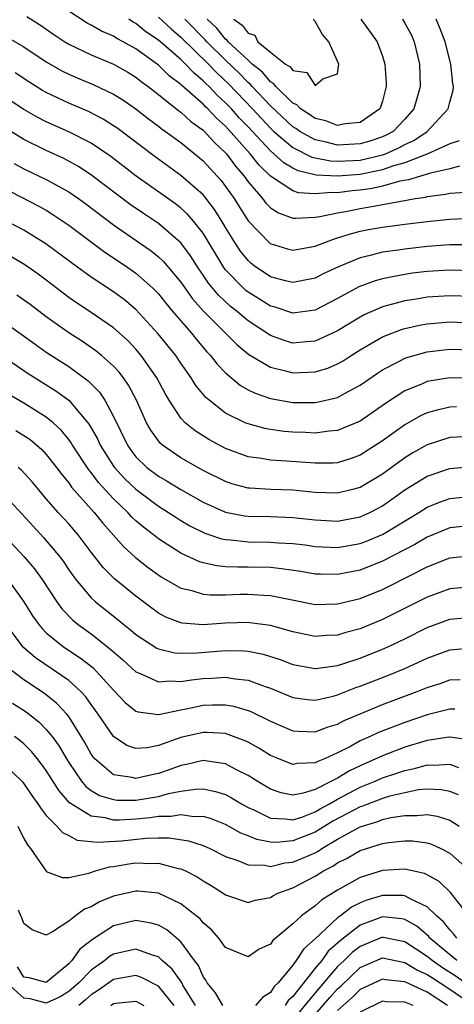
# Model space of a CAD drawing. Units: inches. Extents: x 2589000 to 2592000, y 1506000 to 1509000.
# Drawn here: x 2590093 to 2590131, y 1506493 to 1506581 of the extents above; entities that cross this region are included whole.
import ezdxf

# ---------------------------------------------------------------- set-up
doc = ezdxf.new("R2010")
doc.units = ezdxf.units.IN
doc.header["$MEASUREMENT"] = 0
doc.layers.add('LD25891506_2ft', color=120, linetype='Continuous')

msp = doc.modelspace()

# ---------------------------------------------------------------- linework, layer by layer
at = {"layer": 'LD25891506_2ft'}
for points, elevation in [([(2590093.252, 1506581.252), (2590094.477, 1506580.477), (2590095.656, 1506579.656), (2590096.645, 1506579), (2590097, 1506578.781), (2590099, 1506577.823), (2590101, 1506576.992), (2590102.274, 1506576.274), (2590103, 1506575.834), (2590103.461, 1506575.461), (2590104.092, 1506575), (2590105, 1506574.289), (2590106.83, 1506572.83), (2590107, 1506572.715), (2590107.893, 1506571.893), (2590109, 1506571.095), (2590110.001, 1506570.001), (2590111, 1506569.089), (2590111.077, 1506569), (2590111.893, 1506567.893), (2590112.652, 1506567), (2590113, 1506566.503), (2590114.28, 1506565), (2590114.589, 1506564.589), (2590115, 1506564.188), (2590115.724, 1506563.724), (2590117, 1506563.268), (2590117.241, 1506563.242), (2590119, 1506563.347), (2590119.395, 1506563.394), (2590121, 1506563.74), (2590121.892, 1506563.893), (2590123, 1506564.116), (2590124.369, 1506564.369), (2590125, 1506564.464), (2590126.813, 1506564.813), (2590127.917, 1506565), (2590128.859, 1506565.141), (2590129, 1506565.185), (2590130.612, 1506565.388), (2590131, 1506565.477), (2590132.441, 1506565.56)], 8846), ([(2590131.884, 1506567.883), (2590131, 1506567.658), (2590129.273, 1506567.273), (2590127.326, 1506566.674), (2590126.546, 1506566.546), (2590125, 1506566.113), (2590124.092, 1506565.909), (2590123, 1506565.754), (2590122.309, 1506565.691), (2590121, 1506565.521), (2590120.45, 1506565.55), (2590119, 1506565.411), (2590117.518, 1506565.518), (2590117, 1506565.693), (2590115, 1506566.998), (2590113.984, 1506567.984), (2590113.201, 1506569), (2590111, 1506571.465), (2590110.183, 1506572.183), (2590109.424, 1506573), (2590109.201, 1506573.201), (2590109, 1506573.414), (2590107.083, 1506575.082), (2590107, 1506575.171), (2590105.961, 1506575.961), (2590105, 1506576.916), (2590104.891, 1506577), (2590103, 1506578.361), (2590101.852, 1506579), (2590101.288, 1506579.288), (2590101, 1506579.484), (2590099.936, 1506579.936), (2590099, 1506580.479), (2590098.655, 1506580.655), (2590097, 1506581.714)], 8848), ([(2590105, 1506581.19), (2590106.138, 1506580.138), (2590107, 1506579.414), (2590109.473, 1506577), (2590110.216, 1506576.215), (2590111.254, 1506575.253), (2590113.395, 1506573), (2590115, 1506571.284), (2590115.304, 1506571), (2590117, 1506569.563), (2590118.698, 1506568.698), (2590119, 1506568.625), (2590120.361, 1506568.361), (2590121, 1506568.331), (2590122.39, 1506568.39), (2590123, 1506568.439), (2590125, 1506568.905), (2590125.26, 1506569), (2590126.468, 1506569.532), (2590127, 1506569.832), (2590127.802, 1506570.198), (2590128.989, 1506571), (2590130.851, 1506573), (2590131, 1506573.608), (2590131.312, 1506574.688), (2590131.337, 1506575), (2590131.271, 1506575.271), (2590131.106, 1506577), (2590130.592, 1506579), (2590130.143, 1506580.143), (2590129.779, 1506581)], 8852), ([(2590131.856, 1506570.143), (2590131, 1506569.892), (2590129.054, 1506569), (2590127, 1506568.197), (2590125.888, 1506567.889), (2590125, 1506567.565), (2590123, 1506567.165), (2590121, 1506567.002), (2590119.091, 1506567.091), (2590117.474, 1506567.475), (2590117, 1506567.72), (2590116.183, 1506568.183), (2590115.311, 1506569), (2590115, 1506569.258), (2590113, 1506571.405), (2590112.214, 1506572.214), (2590111.526, 1506573), (2590111, 1506573.555), (2590110.239, 1506574.239), (2590109.524, 1506575), (2590109.251, 1506575.251), (2590109, 1506575.516), (2590108.179, 1506576.18), (2590107.416, 1506577), (2590107, 1506577.399), (2590105, 1506579.148), (2590103.892, 1506579.892), (2590103, 1506580.614), (2590102.745, 1506580.745), (2590102.37, 1506581)], 8850), ([(2590126.796, 1506581), (2590127, 1506580.665), (2590127.576, 1506579.576), (2590127.841, 1506579), (2590128.305, 1506577), (2590128.359, 1506575), (2590128.055, 1506573.945), (2590127.805, 1506573), (2590127, 1506572.088), (2590125.947, 1506571), (2590125.342, 1506570.659), (2590125, 1506570.508), (2590123.875, 1506570.125), (2590123, 1506569.873), (2590121, 1506569.771), (2590119.973, 1506570.027), (2590119, 1506570.231), (2590117.612, 1506571), (2590117.257, 1506571.257), (2590117, 1506571.417), (2590115, 1506573.291), (2590113.379, 1506575), (2590113.205, 1506575.205), (2590113, 1506575.369), (2590112.202, 1506576.202), (2590111, 1506577.345), (2590109.331, 1506579), (2590109.181, 1506579.182), (2590107.367, 1506581)], 8854), ([(2590123.081, 1506581), (2590124.523, 1506579), (2590125, 1506577.699), (2590125.215, 1506577), (2590125.332, 1506575.332), (2590125.342, 1506575), (2590125, 1506573.698), (2590124.831, 1506573.169), (2590124.755, 1506573), (2590123, 1506571.794), (2590121.662, 1506571.662), (2590121, 1506571.51), (2590119.93, 1506571.93), (2590119, 1506572.134), (2590118.498, 1506572.498), (2590117.691, 1506573), (2590117.355, 1506573.355), (2590117, 1506573.53), (2590115.476, 1506575), (2590115.275, 1506575.275), (2590115, 1506575.433), (2590114.281, 1506576.281), (2590113.383, 1506577), (2590113, 1506577.341), (2590111.24, 1506579), (2590111.141, 1506579.141), (2590111, 1506579.238), (2590110.205, 1506580.205), (2590109.354, 1506581)], 8856), ([(2590111.739, 1506581), (2590112.488, 1506580.488), (2590113, 1506579.754), (2590113.595, 1506579.594), (2590113.889, 1506579), (2590115, 1506578.071), (2590116.356, 1506577), (2590116.765, 1506576.765), (2590117, 1506576.443), (2590118.239, 1506576.239), (2590119, 1506575.086), (2590119.676, 1506575.676), (2590121, 1506576.121), (2590121.105, 1506577), (2590121, 1506577.264), (2590120.219, 1506579), (2590119.635, 1506579.635), (2590119, 1506580.814), (2590118.894, 1506580.894), (2590118.878, 1506581)], 8858), ([(2590091.445, 1506579.445), (2590093, 1506578.545), (2590095, 1506577.213), (2590096.398, 1506576.398), (2590097, 1506576.099), (2590097.763, 1506575.763), (2590099.183, 1506575.183), (2590101, 1506574.333), (2590101.822, 1506573.822), (2590103, 1506573.008), (2590104.117, 1506572.117), (2590105, 1506571.47), (2590105.258, 1506571.258), (2590105.638, 1506571), (2590107, 1506569.996), (2590109, 1506568.363), (2590110.259, 1506567), (2590110.605, 1506566.605), (2590111, 1506566.089), (2590111.755, 1506565), (2590112.23, 1506564.23), (2590113.018, 1506563.018), (2590114.987, 1506561), (2590116.519, 1506560.519), (2590117, 1506560.398), (2590119, 1506560.761), (2590120.614, 1506561.386), (2590121, 1506561.491), (2590122.134, 1506561.867), (2590123, 1506562.08), (2590123.761, 1506562.24), (2590125, 1506562.453), (2590127, 1506562.717), (2590129, 1506562.962), (2590131, 1506563.178), (2590133, 1506563.246)], 8844), ([(2590132.865, 1506560.865), (2590131, 1506560.867), (2590129, 1506560.716), (2590127, 1506560.499), (2590126.401, 1506560.401), (2590125, 1506560.21), (2590123.915, 1506559.915), (2590123, 1506559.708), (2590121.082, 1506558.918), (2590119.716, 1506558.284), (2590119, 1506557.911), (2590117, 1506557.506), (2590116.332, 1506557.668), (2590115, 1506558.028), (2590113.563, 1506559), (2590113.244, 1506559.244), (2590113, 1506559.467), (2590112.318, 1506560.318), (2590111.869, 1506561), (2590111, 1506562.416), (2590110.658, 1506563), (2590110.021, 1506564.021), (2590109.151, 1506565.151), (2590109, 1506565.323), (2590107, 1506567.076), (2590104.723, 1506568.723), (2590101.301, 1506571.301), (2590101, 1506571.508), (2590100.086, 1506572.086), (2590098.762, 1506572.762), (2590097, 1506573.505), (2590095, 1506574.468), (2590094.661, 1506574.662), (2590093.428, 1506575.428), (2590092.224, 1506576.224)], 8842), ([(2590133, 1506558.54), (2590131, 1506558.604), (2590129, 1506558.483), (2590127.667, 1506558.333), (2590127, 1506558.24), (2590126.034, 1506558.034), (2590125, 1506557.85), (2590124.339, 1506557.661), (2590122.882, 1506557.119), (2590121, 1506556.085), (2590119, 1506555.051), (2590117.208, 1506554.792), (2590117, 1506554.774), (2590115.326, 1506555.327), (2590115, 1506555.409), (2590114.026, 1506556.026), (2590113, 1506556.65), (2590112.805, 1506556.805), (2590112.59, 1506557), (2590111, 1506558.649), (2590110.842, 1506558.842), (2590110.739, 1506559), (2590109, 1506561.905), (2590108.138, 1506563), (2590107.608, 1506563.608), (2590107, 1506564.155), (2590106.524, 1506564.524), (2590103.013, 1506567.013), (2590100.753, 1506568.753), (2590099, 1506569.942), (2590097, 1506570.952), (2590095, 1506571.847), (2590094.236, 1506572.236), (2590093, 1506572.947), (2590091, 1506574.25)], 8840), ([(2590133, 1506556.252), (2590131, 1506556.328), (2590129, 1506556.196), (2590128.028, 1506556.028), (2590127, 1506555.878), (2590125.448, 1506555.448), (2590125, 1506555.342), (2590123.373, 1506554.627), (2590123, 1506554.424), (2590122.11, 1506553.89), (2590121, 1506553.193), (2590119, 1506552.262), (2590118.214, 1506552.214), (2590117, 1506552.108), (2590116.31, 1506552.31), (2590115, 1506552.778), (2590113, 1506554.077), (2590111.913, 1506555), (2590111.403, 1506555.403), (2590110.367, 1506556.368), (2590109.467, 1506557.467), (2590109, 1506558.177), (2590108.429, 1506559), (2590107.881, 1506559.881), (2590107, 1506561.066), (2590105, 1506562.763), (2590103.662, 1506563.662), (2590102.481, 1506564.481), (2590099.073, 1506567.073), (2590097.869, 1506567.869), (2590096.577, 1506568.577), (2590095, 1506569.301), (2590093, 1506570.282), (2590091.315, 1506571.315)], 8838), ([(2590092.123, 1506568.123), (2590093, 1506567.67), (2590095, 1506566.718), (2590097, 1506565.596), (2590097.862, 1506565), (2590098.52, 1506564.52), (2590101, 1506562.655), (2590103.415, 1506561), (2590104.346, 1506560.346), (2590105, 1506559.817), (2590105.427, 1506559.427), (2590107, 1506557.538), (2590108.049, 1506556.049), (2590109, 1506554.992), (2590111.989, 1506551.989), (2590113.087, 1506551.086), (2590115, 1506549.968), (2590116.356, 1506549.644), (2590117, 1506549.457), (2590119, 1506549.533), (2590120.125, 1506549.874), (2590121, 1506550.249), (2590121.481, 1506550.519), (2590122.215, 1506551), (2590123, 1506551.49), (2590125, 1506552.655), (2590126.688, 1506553.312), (2590127, 1506553.402), (2590128.306, 1506553.694), (2590129, 1506553.818), (2590131, 1506553.988), (2590133, 1506553.921)], 8836), ([(2590091, 1506566.042), (2590094.332, 1506564.332), (2590095, 1506563.953), (2590095.59, 1506563.59), (2590096.467, 1506563), (2590097, 1506562.625), (2590100.223, 1506560.224), (2590102.078, 1506559), (2590103, 1506558.352), (2590104.505, 1506557), (2590104.756, 1506556.756), (2590105, 1506556.49), (2590105.658, 1506555.658), (2590106.21, 1506555), (2590107.947, 1506553), (2590108.415, 1506552.415), (2590109.336, 1506551.336), (2590109.66, 1506551), (2590110.237, 1506550.236), (2590111, 1506549.443), (2590112.328, 1506548.328), (2590113, 1506547.946), (2590113.627, 1506547.627), (2590115, 1506547.163), (2590117, 1506546.818), (2590119, 1506546.804), (2590119.173, 1506546.827), (2590121, 1506547.26), (2590121.6, 1506547.6), (2590123, 1506548.346), (2590124.567, 1506549.433), (2590125, 1506549.711), (2590126.464, 1506550.464), (2590127, 1506550.759), (2590127.175, 1506550.825), (2590129, 1506551.333), (2590131, 1506551.552), (2590133, 1506551.491)], 8834), ([(2590133, 1506548.983), (2590131, 1506549.014), (2590129, 1506548.682), (2590128.421, 1506548.421), (2590127, 1506547.848), (2590125.274, 1506546.727), (2590123, 1506545.146), (2590121, 1506544.296), (2590120.24, 1506544.241), (2590119, 1506544.072), (2590118.123, 1506544.123), (2590117, 1506544.162), (2590116.229, 1506544.229), (2590115, 1506544.39), (2590114.486, 1506544.486), (2590113, 1506544.886), (2590112.739, 1506545), (2590111, 1506545.864), (2590109.528, 1506547), (2590109.242, 1506547.242), (2590108.335, 1506548.335), (2590107.931, 1506549), (2590107, 1506550.326), (2590106.555, 1506551), (2590104.96, 1506552.96), (2590103, 1506555.095), (2590101.966, 1506555.966), (2590101, 1506556.679), (2590099, 1506557.992), (2590097.257, 1506559.257), (2590094.966, 1506560.966), (2590093, 1506562.181), (2590089.811, 1506563.811)], 8832), ([(2590131.598, 1506546.402), (2590131, 1506546.377), (2590129.869, 1506546.131), (2590129, 1506545.88), (2590128.398, 1506545.603), (2590127, 1506544.816), (2590125, 1506543.387), (2590123, 1506542.093), (2590122.203, 1506541.797), (2590121, 1506541.43), (2590120.599, 1506541.401), (2590119, 1506541.383), (2590116.424, 1506541.576), (2590115, 1506541.652), (2590114.203, 1506541.797), (2590113, 1506541.953), (2590111, 1506542.688), (2590109.495, 1506543.495), (2590108.271, 1506544.271), (2590107.392, 1506545), (2590107, 1506545.416), (2590105.954, 1506547), (2590105.6, 1506547.6), (2590104.876, 1506549), (2590103.475, 1506551), (2590103, 1506551.549), (2590102.292, 1506552.292), (2590101, 1506553.454), (2590099, 1506554.821), (2590097.689, 1506555.689), (2590097, 1506556.178), (2590095, 1506557.707), (2590094.258, 1506558.258), (2590093.08, 1506559.08), (2590091.823, 1506559.823)], 8830), ([(2590133, 1506543.779), (2590131, 1506543.666), (2590129, 1506543.035), (2590127.7, 1506542.299), (2590127, 1506541.871), (2590125, 1506540.41), (2590123, 1506539.204), (2590122.217, 1506539), (2590121, 1506538.715), (2590119, 1506538.782), (2590117, 1506538.967), (2590115.027, 1506539.027), (2590113.148, 1506539.148), (2590113, 1506539.167), (2590111.557, 1506539.558), (2590111, 1506539.742), (2590109, 1506540.736), (2590108.514, 1506541), (2590107, 1506541.87), (2590105.368, 1506543), (2590105.169, 1506543.169), (2590105, 1506543.379), (2590104.322, 1506544.322), (2590103.947, 1506545), (2590103.042, 1506547), (2590102.345, 1506548.345), (2590101.882, 1506549), (2590101.501, 1506549.501), (2590101, 1506550.031), (2590099.932, 1506551), (2590099.425, 1506551.425), (2590098.235, 1506552.235), (2590097, 1506553.007), (2590095, 1506554.439), (2590093.543, 1506555.543), (2590092.369, 1506556.369)], 8828), ([(2590091, 1506554.142), (2590092.852, 1506552.853), (2590094.001, 1506552.001), (2590095, 1506551.3), (2590097, 1506550.018), (2590098.746, 1506548.746), (2590099.732, 1506547.731), (2590100.223, 1506547), (2590101, 1506545.562), (2590102.246, 1506543), (2590102.554, 1506542.554), (2590103, 1506541.969), (2590103.978, 1506541), (2590105, 1506540.226), (2590105.786, 1506539.786), (2590107, 1506539.043), (2590109, 1506537.914), (2590111, 1506537.027), (2590112.699, 1506536.699), (2590113, 1506536.664), (2590115, 1506536.617), (2590117, 1506536.549), (2590119, 1506536.329), (2590121, 1506536.226), (2590123, 1506536.597), (2590123.871, 1506537), (2590124.62, 1506537.379), (2590125, 1506537.595), (2590125.836, 1506538.164), (2590127, 1506538.995), (2590129, 1506540.229), (2590131, 1506540.926), (2590133, 1506541.078)], 8826), ([(2590091, 1506551.04), (2590093.383, 1506549.383), (2590095.856, 1506547.856), (2590097.005, 1506547.005), (2590098.698, 1506545), (2590098.827, 1506544.827), (2590099.556, 1506543.556), (2590099.808, 1506543), (2590101, 1506541.125), (2590101.09, 1506541), (2590102.004, 1506540.004), (2590103, 1506539.061), (2590105, 1506537.563), (2590105.909, 1506537), (2590106.556, 1506536.556), (2590107, 1506536.275), (2590107.8, 1506535.8), (2590109.138, 1506535.138), (2590110.639, 1506534.639), (2590111, 1506534.57), (2590111.451, 1506534.549), (2590113, 1506534.376), (2590115, 1506534.351), (2590115.712, 1506534.288), (2590117, 1506534.222), (2590118.09, 1506534.09), (2590119, 1506533.959), (2590121, 1506533.873), (2590123, 1506534.22), (2590123.567, 1506534.433), (2590124.918, 1506535), (2590125, 1506535.036), (2590128.256, 1506537), (2590129, 1506537.465), (2590130.083, 1506537.917), (2590131, 1506538.25), (2590133, 1506538.441)], 8824), ([(2590133, 1506535.837), (2590131, 1506535.61), (2590129, 1506534.786), (2590127.873, 1506534.127), (2590125, 1506532.63), (2590123, 1506531.852), (2590121, 1506531.455), (2590119.471, 1506531.471), (2590119, 1506531.489), (2590117.71, 1506531.71), (2590115.973, 1506531.973), (2590115, 1506532.064), (2590113, 1506532.106), (2590112.095, 1506532.095), (2590111, 1506532.146), (2590110.215, 1506532.215), (2590109, 1506532.484), (2590108.608, 1506532.607), (2590107, 1506533.35), (2590105, 1506534.651), (2590104.567, 1506535), (2590103.671, 1506535.671), (2590103, 1506536.251), (2590102.612, 1506536.612), (2590102.267, 1506537), (2590101, 1506538.202), (2590099.66, 1506539.66), (2590099, 1506540.559), (2590098.793, 1506540.792), (2590097.338, 1506543), (2590097.215, 1506543.215), (2590097, 1506543.502), (2590096.326, 1506544.326), (2590095.609, 1506545), (2590095, 1506545.509), (2590093, 1506546.748), (2590091.578, 1506547.578)], 8822), ([(2590092.292, 1506544.292), (2590093, 1506543.861), (2590093.518, 1506543.518), (2590094.602, 1506542.602), (2590095, 1506542.165), (2590095.915, 1506541), (2590096.374, 1506540.374), (2590097, 1506539.624), (2590097.253, 1506539.253), (2590099.267, 1506537), (2590100.037, 1506536.037), (2590101.913, 1506533.914), (2590102.967, 1506532.966), (2590104.084, 1506532.084), (2590105.256, 1506531.255), (2590107, 1506530.244), (2590107.983, 1506530.017), (2590109, 1506529.691), (2590109.629, 1506529.628), (2590111, 1506529.634), (2590112.31, 1506529.69), (2590113, 1506529.699), (2590114.399, 1506529.601), (2590115, 1506529.581), (2590116.788, 1506529.212), (2590119, 1506528.787), (2590121, 1506528.821), (2590123, 1506529.312), (2590125, 1506530.113), (2590125.597, 1506530.403), (2590129, 1506532.131), (2590131, 1506532.928), (2590133, 1506533.139)], 8820), ([(2590133, 1506530.356), (2590131, 1506530.176), (2590129, 1506529.434), (2590125, 1506527.439), (2590123.942, 1506527), (2590123, 1506526.615), (2590121.722, 1506526.278), (2590121, 1506526.051), (2590119.99, 1506526.009), (2590119, 1506525.923), (2590117, 1506526.327), (2590115, 1506526.9), (2590113.155, 1506527.154), (2590113, 1506527.166), (2590111, 1506527.096), (2590109, 1506526.96), (2590107.111, 1506527.111), (2590107, 1506527.136), (2590105.658, 1506527.658), (2590105, 1506528.016), (2590103, 1506529.508), (2590101.072, 1506531.072), (2590100.073, 1506532.072), (2590099, 1506533.452), (2590097.838, 1506535), (2590097.45, 1506535.45), (2590097, 1506535.97), (2590096.05, 1506537), (2590095, 1506538.204), (2590094.326, 1506539), (2590093.734, 1506539.734), (2590092.778, 1506540.778), (2590092.497, 1506541)], 8818), ([(2590091, 1506538.816), (2590092.847, 1506536.847), (2590094.758, 1506534.758), (2590096.226, 1506533), (2590096.556, 1506532.556), (2590097, 1506531.872), (2590097.354, 1506531.354), (2590097.619, 1506531), (2590099, 1506529.367), (2590099.398, 1506529), (2590101.42, 1506527.42), (2590101.909, 1506527), (2590102.519, 1506526.519), (2590103, 1506526.094), (2590104.871, 1506524.871), (2590105, 1506524.811), (2590106.458, 1506524.458), (2590107, 1506524.42), (2590108.452, 1506524.452), (2590111, 1506524.673), (2590112.652, 1506524.652), (2590113, 1506524.62), (2590114.344, 1506524.344), (2590115.859, 1506523.859), (2590117, 1506523.417), (2590119, 1506523.051), (2590119.056, 1506523.056), (2590121, 1506523.332), (2590121.476, 1506523.476), (2590123, 1506523.995), (2590125, 1506524.781), (2590125.491, 1506525), (2590127, 1506525.719), (2590129, 1506526.718), (2590131, 1506527.457), (2590133, 1506527.634)], 8816), ([(2590091, 1506535.212), (2590093.035, 1506533.035), (2590093.948, 1506531.948), (2590094.617, 1506531), (2590095.933, 1506529), (2590096.381, 1506528.381), (2590097.369, 1506527.37), (2590097.827, 1506527), (2590099, 1506526.15), (2590100.771, 1506524.772), (2590101, 1506524.545), (2590101.83, 1506523.83), (2590103, 1506522.764), (2590103.375, 1506522.625), (2590105, 1506521.867), (2590106.04, 1506521.96), (2590107, 1506521.892), (2590107.944, 1506522.056), (2590109, 1506522.16), (2590109.806, 1506522.194), (2590111, 1506522.286), (2590111.86, 1506522.14), (2590113, 1506522.033), (2590114.543, 1506521.457), (2590115, 1506521.31), (2590117, 1506520.491), (2590118.304, 1506520.304), (2590119, 1506520.246), (2590120.607, 1506520.607), (2590121, 1506520.716), (2590122.63, 1506521.37), (2590123, 1506521.492), (2590125.532, 1506522.468), (2590127, 1506523.064), (2590129, 1506523.996), (2590131, 1506524.745), (2590133, 1506524.914)], 8814), ([(2590091.559, 1506531), (2590093, 1506529.003), (2590093.774, 1506527.774), (2590094.322, 1506527), (2590094.623, 1506526.623), (2590095, 1506526.259), (2590096.525, 1506525), (2590098.023, 1506524.023), (2590099.141, 1506523.141), (2590101, 1506521.116), (2590102.03, 1506520.03), (2590103, 1506519.255), (2590103.185, 1506519.185), (2590105, 1506518.958), (2590107, 1506519.39), (2590107.471, 1506519.471), (2590109, 1506519.791), (2590109.827, 1506519.827), (2590111, 1506519.823), (2590111.7, 1506519.7), (2590113, 1506519.328), (2590113.236, 1506519.236), (2590115, 1506518.364), (2590117, 1506517.503), (2590117.462, 1506517.461), (2590119, 1506517.412), (2590120.144, 1506517.856), (2590121, 1506518.096), (2590121.587, 1506518.413), (2590123, 1506519.023), (2590125, 1506519.847), (2590128.1, 1506521), (2590129, 1506521.37), (2590130.237, 1506521.763), (2590131, 1506522.04), (2590131.928, 1506522.072)], 8812), ([(2590131.446, 1506519.446), (2590131, 1506519.431), (2590129, 1506518.925), (2590127, 1506518.25), (2590124.646, 1506517.354), (2590123.902, 1506517), (2590123, 1506516.597), (2590122.085, 1506516.085), (2590121, 1506515.525), (2590119.816, 1506515), (2590119.225, 1506514.775), (2590119, 1506514.639), (2590117.421, 1506514.579), (2590117, 1506514.498), (2590115.738, 1506515), (2590115, 1506515.313), (2590113.958, 1506515.958), (2590113, 1506516.479), (2590112.651, 1506516.651), (2590111, 1506517.252), (2590109.366, 1506517.365), (2590109, 1506517.367), (2590107, 1506516.903), (2590105, 1506516.198), (2590103.993, 1506515.994), (2590103, 1506515.924), (2590102.191, 1506516.191), (2590100.982, 1506516.982), (2590099.618, 1506519), (2590099, 1506519.843), (2590098.526, 1506520.526), (2590098.089, 1506521), (2590097, 1506521.982), (2590094.019, 1506524.019), (2590092.95, 1506524.95), (2590091.414, 1506527)], 8810), ([(2590132.701, 1506516.701), (2590131, 1506516.945), (2590130.941, 1506516.941), (2590129, 1506516.645), (2590127, 1506516.037), (2590125, 1506515.28), (2590124.409, 1506515), (2590123, 1506514.391), (2590122.063, 1506513.937), (2590121, 1506513.279), (2590120.798, 1506513.202), (2590120.464, 1506513), (2590119, 1506512.262), (2590117.931, 1506511.931), (2590117, 1506511.774), (2590115.971, 1506511.971), (2590115, 1506512.291), (2590113.815, 1506513), (2590113, 1506513.514), (2590111.971, 1506514.029), (2590111, 1506514.551), (2590109.186, 1506514.814), (2590109, 1506514.852), (2590107.501, 1506514.499), (2590107, 1506514.418), (2590105.971, 1506514.029), (2590105, 1506513.693), (2590104.412, 1506513.588), (2590103, 1506513.246), (2590102.667, 1506513.333), (2590101, 1506513.57), (2590099.324, 1506515), (2590099.173, 1506515.173), (2590099, 1506515.429), (2590098.446, 1506516.446), (2590098.119, 1506517), (2590097, 1506518.785), (2590096.833, 1506519), (2590095.951, 1506519.95), (2590094.834, 1506520.834), (2590093, 1506522.041), (2590091.755, 1506523)], 8808), ([(2590091.975, 1506519.975), (2590093.198, 1506519.198), (2590094.318, 1506518.318), (2590095, 1506517.632), (2590095.512, 1506517), (2590096.141, 1506516.141), (2590096.797, 1506515), (2590097, 1506514.674), (2590098.126, 1506513), (2590098.519, 1506512.52), (2590099, 1506512.172), (2590099.739, 1506511.739), (2590101, 1506511.359), (2590101.326, 1506511.326), (2590103, 1506511.324), (2590105, 1506511.654), (2590105.907, 1506511.907), (2590107, 1506512.111), (2590108.301, 1506512.3), (2590109, 1506512.315), (2590110.096, 1506512.096), (2590111, 1506511.81), (2590111.53, 1506511.53), (2590112.404, 1506511), (2590113, 1506510.672), (2590113.589, 1506510.411), (2590115, 1506509.717), (2590116.338, 1506509.662), (2590117, 1506509.558), (2590117.803, 1506509.803), (2590119, 1506510.268), (2590119.448, 1506510.552), (2590120.275, 1506511), (2590121, 1506511.414), (2590123, 1506512.475), (2590124.333, 1506513), (2590125, 1506513.295), (2590126.29, 1506513.71), (2590127, 1506513.962), (2590127.864, 1506514.136), (2590129, 1506514.46), (2590129.566, 1506514.434), (2590131, 1506514.538), (2590131.776, 1506514.224)], 8806), ([(2590131.777, 1506511.777), (2590131, 1506512.102), (2590130.247, 1506512.247), (2590129, 1506512.305), (2590128.225, 1506512.225), (2590127, 1506511.983), (2590125.657, 1506511.657), (2590125, 1506511.462), (2590123.212, 1506510.788), (2590123, 1506510.726), (2590121.885, 1506510.115), (2590120.566, 1506509.434), (2590119, 1506508.453), (2590117, 1506507.67), (2590115.541, 1506507.541), (2590115, 1506507.561), (2590113.791, 1506507.791), (2590113, 1506508.124), (2590112.369, 1506508.369), (2590111, 1506509.134), (2590109.664, 1506509.664), (2590109, 1506509.855), (2590108.162, 1506509.838), (2590107, 1506510.003), (2590106.149, 1506509.851), (2590105, 1506509.843), (2590104.266, 1506509.734), (2590103, 1506509.629), (2590101.543, 1506509.543), (2590101, 1506509.544), (2590100.265, 1506509.735), (2590099, 1506509.88), (2590097.073, 1506511.073), (2590096.133, 1506512.133), (2590095, 1506513.965), (2590094.215, 1506515), (2590093.672, 1506515.671), (2590093, 1506516.336), (2590092.642, 1506516.642), (2590092.15, 1506517)], 8804), ([(2590091, 1506514.779), (2590092.911, 1506512.912), (2590093.718, 1506511.717), (2590094.25, 1506511), (2590094.529, 1506510.529), (2590095, 1506509.956), (2590095.952, 1506509), (2590096.432, 1506508.432), (2590097, 1506508.166), (2590097.758, 1506507.758), (2590099, 1506507.633), (2590099.562, 1506507.562), (2590101.694, 1506507.694), (2590103.92, 1506507.92), (2590105, 1506507.955), (2590105.962, 1506507.962), (2590107.698, 1506507.698), (2590109, 1506507.255), (2590109.586, 1506507), (2590111, 1506506.281), (2590112.077, 1506505.923), (2590113, 1506505.532), (2590114.492, 1506505.508), (2590115, 1506505.405), (2590116.29, 1506505.71), (2590117, 1506505.776), (2590117.873, 1506506.127), (2590119, 1506506.628), (2590119.247, 1506506.753), (2590119.601, 1506507), (2590121, 1506507.829), (2590123, 1506508.942), (2590124.586, 1506509.415), (2590125, 1506509.577), (2590125.757, 1506509.756), (2590127, 1506509.957), (2590128.061, 1506509.939), (2590129, 1506510.045), (2590129.882, 1506509.882), (2590131, 1506509.515), (2590131.844, 1506509)], 8802), ([(2590092.45, 1506509), (2590093, 1506507.893), (2590093.317, 1506507.317), (2590093.577, 1506507), (2590094.971, 1506504.971), (2590095, 1506504.946), (2590096.412, 1506504.412), (2590097, 1506504.421), (2590098.797, 1506504.797), (2590099.396, 1506505), (2590100.635, 1506505.365), (2590101, 1506505.391), (2590102.37, 1506505.63), (2590103, 1506505.713), (2590104.326, 1506505.673), (2590105, 1506505.701), (2590106.772, 1506505.228), (2590107, 1506505.188), (2590107.412, 1506505), (2590108.466, 1506504.466), (2590109, 1506504.102), (2590109.701, 1506503.701), (2590110.796, 1506503), (2590111, 1506502.851), (2590113, 1506502.193), (2590113.623, 1506502.377), (2590115, 1506502.625), (2590115.223, 1506502.777), (2590115.675, 1506503), (2590117, 1506503.498), (2590119, 1506504.541), (2590119.731, 1506505), (2590120.574, 1506505.426), (2590121, 1506505.723), (2590121.859, 1506506.141), (2590123, 1506506.826), (2590125, 1506507.439), (2590125.53, 1506507.53), (2590127, 1506507.687), (2590127.674, 1506507.674), (2590129, 1506507.499), (2590129.375, 1506507.375), (2590130.198, 1506507), (2590131, 1506506.592), (2590132.902, 1506504.901)], 8800), ([(2590132.707, 1506501), (2590131.082, 1506503.082), (2590130.055, 1506504.055), (2590129, 1506504.65), (2590128.761, 1506504.761), (2590127, 1506505.153), (2590125, 1506505.029), (2590123, 1506504.417), (2590121, 1506503.296), (2590119.584, 1506502.416), (2590119, 1506501.893), (2590117.78, 1506501), (2590117, 1506500.272), (2590115.222, 1506498.778), (2590115, 1506498.472), (2590113.983, 1506498.017), (2590113, 1506497.337), (2590111, 1506498.178), (2590110.392, 1506499), (2590109.73, 1506499.73), (2590109, 1506500.359), (2590108.717, 1506500.717), (2590108.378, 1506501), (2590107, 1506502.071), (2590105, 1506503.004), (2590103.19, 1506503.19), (2590103, 1506503.196), (2590101, 1506502.755), (2590099.755, 1506502.245), (2590099, 1506501.803), (2590098.416, 1506501.584), (2590097.618, 1506501), (2590097, 1506500.525), (2590095.553, 1506499.553), (2590095, 1506499.275), (2590093.733, 1506499.733), (2590093, 1506500.295), (2590092.821, 1506500.821), (2590092.719, 1506501), (2590092.516, 1506501.484)], 8798), ([(2590131.642, 1506499), (2590131.363, 1506499.363), (2590131, 1506499.736), (2590130.449, 1506500.449), (2590129.813, 1506501), (2590129, 1506501.803), (2590127.524, 1506502.476), (2590127, 1506502.782), (2590126.805, 1506502.805), (2590125, 1506502.817), (2590123.598, 1506502.402), (2590123, 1506502.158), (2590122.229, 1506501.771), (2590121.267, 1506501), (2590121, 1506500.805), (2590119, 1506498.947), (2590117.966, 1506498.034), (2590117.307, 1506497), (2590117, 1506496.59), (2590115.689, 1506495), (2590115.326, 1506494.673), (2590115, 1506494.14), (2590114.282, 1506493.718), (2590113.658, 1506493)], 8796), ([(2590110.766, 1506493), (2590110.108, 1506494.109), (2590109.367, 1506495), (2590109.247, 1506495.247), (2590109, 1506495.571), (2590108.574, 1506496.573), (2590108.234, 1506497), (2590107, 1506498.666), (2590105.755, 1506499.755), (2590105, 1506500.161), (2590104.347, 1506500.347), (2590103, 1506500.564), (2590101, 1506500.086), (2590099.11, 1506498.89), (2590097.986, 1506498.014), (2590097.271, 1506497), (2590097, 1506496.717), (2590095, 1506495.056), (2590093.455, 1506495.455), (2590093, 1506495.525), (2590092.438, 1506496.438)], 8796), ([(2590131.638, 1506497), (2590129.235, 1506499), (2590129.133, 1506499.133), (2590128.068, 1506500.068), (2590127, 1506500.656), (2590126.72, 1506500.72), (2590125, 1506500.895), (2590123, 1506500.151), (2590121.225, 1506498.775), (2590121, 1506498.548), (2590120.167, 1506497.833), (2590119.574, 1506497), (2590119, 1506496.308), (2590117, 1506493.805), (2590116.576, 1506493.423), (2590116.317, 1506493)], 8794), ([(2590139.452, 1506493), (2590139, 1506493.202), (2590138.81, 1506493.19), (2590137, 1506493.366), (2590136.586, 1506493.414), (2590135, 1506493.648), (2590134.055, 1506494.055), (2590133, 1506494.554), (2590131.57, 1506495.57), (2590130.351, 1506496.351), (2590129.422, 1506497), (2590129, 1506497.353), (2590127, 1506498.662), (2590125.069, 1506499.069), (2590125, 1506499.076), (2590123, 1506498.263), (2590122.285, 1506497.715), (2590121.575, 1506497), (2590121, 1506496.455), (2590119, 1506494.124), (2590117, 1506491.704)], 8792), ([(2590108.308, 1506493), (2590107.196, 1506494.804), (2590107.062, 1506495.062), (2590106.236, 1506496.236), (2590105.347, 1506497), (2590105, 1506497.322), (2590104.553, 1506497.447), (2590103, 1506498.027), (2590101, 1506497.574), (2590100.639, 1506497.36), (2590100.213, 1506497), (2590099, 1506496.136), (2590097.904, 1506495), (2590097, 1506494.224), (2590096.224, 1506493.776), (2590095, 1506493.19), (2590093.571, 1506493.571), (2590093, 1506493.645), (2590091.486, 1506495)], 8794), ([(2590119, 1506492.183), (2590120.302, 1506493.698), (2590121, 1506494.479), (2590121.276, 1506494.725), (2590123, 1506496.37), (2590125, 1506497.23), (2590126.842, 1506496.842), (2590127, 1506496.827), (2590128.135, 1506496.135), (2590129, 1506495.767), (2590129.452, 1506495.452), (2590130.159, 1506495), (2590131, 1506494.433), (2590133, 1506493.067)], 8790), ([(2590106.404, 1506493), (2590105, 1506494.706), (2590103.496, 1506495.496), (2590103, 1506495.669), (2590101, 1506495.308), (2590099.653, 1506494.347), (2590099, 1506493.941), (2590098.501, 1506493.499), (2590097.898, 1506493)], 8792), ([(2590130.801, 1506493), (2590129, 1506494.178), (2590127, 1506495.104), (2590125.275, 1506495.275), (2590125, 1506495.334), (2590123, 1506494.417), (2590122.284, 1506493.716), (2590121, 1506492.556)], 8788), ([(2590100.746, 1506493), (2590101, 1506493.166), (2590101.198, 1506493.198), (2590103, 1506493.385), (2590103.695, 1506493)], 8790), ([(2590127.732, 1506493), (2590127, 1506493.299), (2590125.328, 1506493.328), (2590125, 1506493.365), (2590123, 1506492.404)], 8786)]:
    msp.add_lwpolyline(points, dxfattribs=dict(at, elevation=elevation))

doc.saveas('drawing.dxf')
